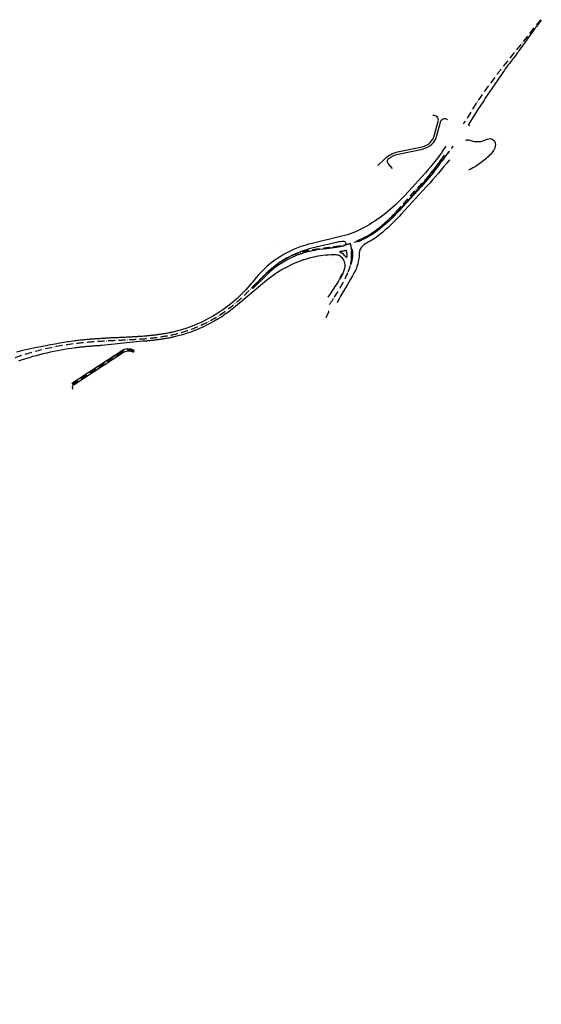
# Model space of a CAD drawing. Units: metres. Extents: x 66015 to 68068, y 345018 to 346709.
# Drawn here: x 67173 to 68068, y 345018 to 346709 of the extents above; entities that cross this region are included whole.
import ezdxf

# ---------------------------------------------------------------- set-up
doc = ezdxf.new("R2010")
doc.units = ezdxf.units.M
doc.linetypes.add('ACAD_ISO10W100', pattern=[18, 12, -3, 0, -3])
doc.linetypes.add('AUSGEZOGEN', pattern=[2, 1, 1])
doc.layers.add('P_SV_SB_ACHS_0', color=2, linetype='ACAD_ISO10W100')
doc.layers.add('P_SV_SB_FBRD_0', color=1, linetype='Continuous')

msp = doc.modelspace()

# ---------------------------------------------------------------- linework, layer by layer
at = {"layer": 'P_SV_SB_ACHS_0', "flags": 128}
for points in [[(68067.1, 346709.2), (68001.8, 346627.3), (68001.8, 346627.3, 0.007654), (67990.5, 346612.7), (67975, 346592, 0.020089), (67956.8, 346565.5), (67934.4, 346530)], [(66147.2, 345017.8), (66147.4, 345019.1), (66147.7, 345020.5), (66148, 345021.9), (66148.2, 345023.2), (66148.5, 345024.6), (66148.8, 345025.9), (66149, 345027.3), (66149.3, 345028.7), (66149.5, 345030), (66149.8, 345031.4), (66150.1, 345032.7), (66150.3, 345034.1), (66150.6, 345035.4), (66150.8, 345036.8), (66151.1, 345038.2), (66151.3, 345039.5), (66151.6, 345040.9), (66151.8, 345042.3), (66152.1, 345043.6), (66152.3, 345045), (66152.6, 345046.3), (66152.8, 345047.7), (66153.1, 345049.1), (66153.3, 345050.4), (66153.5, 345051.8), (66153.8, 345053.2), (66154, 345054.5), (66154.2, 345055.9), (66154.4, 345057.3), (66154.6, 345058.6), (66154.8, 345060), (66155.1, 345061.4), (66155.3, 345062.7), (66155.5, 345064.1), (66155.7, 345065.5), (66155.9, 345066.9), (66156, 345068.2), (66156.2, 345069.6), (66156.4, 345071), (66156.6, 345072.3), (66156.8, 345073.7), (66156.9, 345075.1), (66157.1, 345076.5), (66157.2, 345077.8), (66157.4, 345079.2), (66157.5, 345080.6), (66157.7, 345082), (66157.8, 345083.4), (66157.9, 345084.7), (66158.1, 345086.1, 0.040631), (66158.4, 345138.8), (66156.3, 345167.2, 0.038074), (66148.2, 345219.8), (66148.1, 345220.6), (66147.9, 345221.4), (66147.7, 345222.2), (66147.5, 345223), (66147.3, 345223.8), (66147.1, 345224.6), (66146.9, 345225.4), (66146.7, 345226.2), (66146.5, 345227), (66146.3, 345227.8), (66146.1, 345228.6), (66145.9, 345229.4), (66145.7, 345230.2), (66145.5, 345231), (66145.3, 345231.8), (66145.1, 345232.6), (66144.9, 345233.4), (66144.6, 345234.2), (66144.4, 345235), (66144.2, 345235.8), (66144, 345236.6), (66143.8, 345237.4), (66143.6, 345238.1), (66143.3, 345238.9), (66143.1, 345239.7), (66142.9, 345240.5), (66142.7, 345241.3), (66142.5, 345242.1), (66142.2, 345242.9), (66142, 345243.7), (66141.8, 345244.5), (66141.6, 345245.3), (66141.3, 345246.1), (66141.1, 345246.9), (66140.9, 345247.6), (66140.6, 345248.4), (66140.4, 345249.2), (66140.2, 345250), (66140, 345250.8), (66139.7, 345251.6), (66139.5, 345252.4), (66139.3, 345253.2), (66139, 345254), (66138.8, 345254.8), (66138.6, 345255.5), (66138.3, 345256.3), (66138.1, 345257.1), (66137.9, 345257.9), (66137.6, 345258.7), (66137.4, 345259.5), (66120.8, 345316.1), (66120.5, 345316.9), (66120.3, 345317.8), (66120, 345318.6), (66119.8, 345319.5), (66119.5, 345320.3), (66119.3, 345321.2), (66119, 345322.1), (66118.8, 345322.9), (66118.5, 345323.8), (66118.3, 345324.6), (66118, 345325.5), (66117.8, 345326.3), (66117.5, 345327.2), (66117.3, 345328), (66117, 345328.9), (66116.8, 345329.7), (66116.6, 345330.6), (66116.3, 345331.5), (66116.1, 345332.3), (66115.8, 345333.2), (66115.6, 345334), (66115.4, 345334.9), (66115.1, 345335.7), (66114.9, 345336.6), (66114.7, 345337.5), (66114.4, 345338.3), (66114.2, 345339.2), (66114, 345340), (66113.8, 345340.9), (66113.5, 345341.8), (66113.3, 345342.6), (66113.1, 345343.5), (66112.9, 345344.3), (66112.7, 345345.2), (66112.5, 345346.1), (66112.3, 345346.9), (66112.1, 345347.8), (66111.9, 345348.7), (66111.7, 345349.5), (66111.5, 345350.4), (66111.3, 345351.3), (66111.1, 345352.1), (66110.9, 345353), (66110.7, 345353.9), (66110.5, 345354.7), (66110.3, 345355.6), (66110.2, 345356.5), (66110, 345357.3), (66109.8, 345358.2), (66109.6, 345359.1, -0.240205), (66166.9, 345555.3), (66167.8, 345556.2), (66168.7, 345557.1), (66169.6, 345558.1), (66170.5, 345559), (66171.4, 345559.9), (66172.3, 345560.8), (66173.2, 345561.7), (66174.1, 345562.6), (66175, 345563.5), (66176, 345564.4), (66176.9, 345565.3), (66177.8, 345566.1), (66178.8, 345567), (66179.7, 345567.9), (66180.6, 345568.7), (66181.6, 345569.6), (66182.5, 345570.5), (66183.5, 345571.3), (66184.4, 345572.2), (66185.4, 345573), (66186.4, 345573.9), (66187.3, 345574.7), (66188.3, 345575.6), (66189.2, 345576.4), (66190.2, 345577.2), (66191.2, 345578.1), (66192.2, 345578.9), (66193.1, 345579.7), (66194.1, 345580.5), (66195.1, 345581.4), (66196.1, 345582.2), (66197.1, 345583), (66198.1, 345583.8), (66199, 345584.6), (66200, 345585.4), (66201, 345586.2), (66202, 345587.1), (66203, 345587.9), (66204, 345588.7), (66205, 345589.5), (66206, 345590.3), (66207, 345591.1), (66208, 345591.9), (66209, 345592.7), (66210, 345593.5), (66211, 345594.3), (66212, 345595.1), (66213, 345595.9), (66214, 345596.7), (66215, 345597.5), (66332.3, 345691), (66333.4, 345691.8), (66334.4, 345692.7), (66335.5, 345693.5), (66336.6, 345694.4), (66337.6, 345695.2), (66338.7, 345696), (66339.8, 345696.9), (66340.8, 345697.7), (66341.9, 345698.6), (66342.9, 345699.4), (66344, 345700.3), (66345.1, 345701.1), (66346.1, 345702), (66347.2, 345702.8), (66348.3, 345703.7), (66349.3, 345704.5), (66350.4, 345705.4), (66351.5, 345706.2), (66352.5, 345707.1), (66353.6, 345707.9), (66354.7, 345708.7), (66355.7, 345709.6), (66356.8, 345710.4), (66357.9, 345711.3), (66358.9, 345712.1), (66360, 345713), (66361.1, 345713.8), (66362.2, 345714.7), (66363.2, 345715.5), (66364.3, 345716.3), (66365.4, 345717.2), (66366.4, 345718), (66367.5, 345718.9), (66368.6, 345719.7), (66369.6, 345720.5), (66370.7, 345721.4), (66371.8, 345722.2), (66372.9, 345723), (66373.9, 345723.9), (66375, 345724.7), (66376.1, 345725.6), (66377.2, 345726.4), (66378.2, 345727.2), (66379.3, 345728.1), (66380.4, 345728.9), (66381.5, 345729.7), (66382.5, 345730.6), (66383.6, 345731.4), (66384.7, 345732.2), (66385.8, 345733, -0.047135), (66672.7, 345912.9), (66676.3, 345914.6), (66679.9, 345916.4), (66683.5, 345918.2), (66687, 345920), (66690.6, 345921.7), (66694.2, 345923.5), (66697.8, 345925.2), (66701.4, 345927), (66705, 345928.7), (66708.6, 345930.4), (66712.3, 345932.2), (66715.9, 345933.9), (66719.5, 345935.6), (66723.1, 345937.3), (66726.7, 345939), (66730.4, 345940.7), (66734, 345942.4), (66737.6, 345944), (66741.2, 345945.7), (66744.9, 345947.4), (66748.5, 345949.1), (66752.2, 345950.7), (66755.8, 345952.4), (66759.4, 345954), (66763.1, 345955.7), (66766.7, 345957.3), (66770.4, 345959), (66774, 345960.6), (66777.7, 345962.2), (66781.3, 345963.9), (66785, 345965.5), (66788.6, 345967.1), (66792.3, 345968.7), (66796, 345970.3), (66799.6, 345971.9), (66803.3, 345973.6), (66806.9, 345975.2), (66810.6, 345976.8), (66814.3, 345978.4), (66817.9, 345980), (66821.6, 345981.6), (66825.3, 345983.2), (66828.9, 345984.8), (66832.6, 345986.4), (66836.3, 345988), (66839.9, 345989.6), (66843.6, 345991.2), (66847.3, 345992.8), (66850.9, 345994.4), (66854.6, 345996), (67094.4, 346100.2), (67095.8, 346100.8), (67097.3, 346101.5), (67098.8, 346102.1), (67100.2, 346102.7), (67101.7, 346103.4), (67103.2, 346104), (67104.6, 346104.6), (67106.1, 346105.3), (67107.6, 346105.9), (67109, 346106.5), (67110.5, 346107.2), (67112, 346107.8), (67113.5, 346108.4), (67114.9, 346109.1), (67116.4, 346109.7), (67117.9, 346110.3), (67119.3, 346111), (67120.8, 346111.6), (67122.3, 346112.2), (67123.8, 346112.8), (67125.2, 346113.4), (67126.7, 346114.1), (67128.2, 346114.7), (67129.7, 346115.3), (67131.1, 346115.9), (67132.6, 346116.5), (67134.1, 346117.1), (67135.6, 346117.7), (67137.1, 346118.3), (67138.6, 346118.9), (67140, 346119.5), (67141.5, 346120.1), (67143, 346120.7), (67144.5, 346121.3), (67146, 346121.8), (67147.5, 346122.4), (67149, 346123), (67150.5, 346123.6), (67152, 346124.1), (67153.5, 346124.7), (67155, 346125.3), (67156.5, 346125.8), (67158, 346126.4), (67159.5, 346126.9), (67161, 346127.5), (67162.5, 346128), (67164, 346128.5), (67165.5, 346129.1), (67167, 346129.6), (67168.5, 346130.1, -0.051069), (67267.8, 346153.1), (67269.4, 346153.3), (67270.9, 346153.5), (67272.5, 346153.7), (67274.1, 346153.9), (67275.7, 346154.1), (67277.3, 346154.2), (67278.9, 346154.4), (67280.5, 346154.6), (67282.1, 346154.7), (67283.7, 346154.9), (67285.3, 346155.1), (67286.9, 346155.2), (67288.4, 346155.4), (67290, 346155.5), (67291.6, 346155.6), (67293.2, 346155.8), (67294.8, 346155.9), (67296.4, 346156), (67298, 346156.1), (67299.6, 346156.3), (67301.2, 346156.4), (67302.8, 346156.5), (67304.4, 346156.6), (67306, 346156.7), (67307.6, 346156.8), (67309.2, 346156.9), (67310.8, 346157), (67312.4, 346157.1), (67314, 346157.2), (67315.6, 346157.3), (67317.2, 346157.4), (67318.8, 346157.5), (67320.4, 346157.6), (67322, 346157.7), (67323.6, 346157.8), (67325.2, 346157.9), (67326.8, 346157.9), (67328.4, 346158), (67330, 346158.1), (67331.6, 346158.2), (67333.1, 346158.3), (67334.7, 346158.3), (67336.3, 346158.4), (67337.9, 346158.5), (67339.5, 346158.6), (67341.1, 346158.6), (67342.7, 346158.7), (67344.3, 346158.8), (67345.9, 346158.9), (67347.5, 346158.9), (67349.3, 346159), (67351.1, 346159.1), (67352.9, 346159.2), (67354.7, 346159.3), (67356.5, 346159.4), (67358.3, 346159.4), (67360.1, 346159.5), (67361.9, 346159.6), (67363.7, 346159.7), (67365.5, 346159.8), (67367.3, 346159.9), (67369.1, 346160), (67370.9, 346160.1), (67372.7, 346160.2), (67374.5, 346160.3), (67376.3, 346160.4), (67378.1, 346160.6), (67379.9, 346160.7), (67381.7, 346160.8), (67383.5, 346160.9), (67385.3, 346161.1), (67387.1, 346161.2), (67388.9, 346161.4), (67390.7, 346161.5), (67392.4, 346161.7), (67394.2, 346161.8), (67396, 346162), (67397.8, 346162.2), (67399.6, 346162.4), (67401.4, 346162.6), (67403.2, 346162.8), (67405, 346163), (67406.8, 346163.2), (67408.5, 346163.4), (67410.3, 346163.7), (67412.1, 346163.9), (67413.9, 346164.2), (67415.7, 346164.4), (67417.5, 346164.7), (67419.2, 346165), (67421, 346165.3), (67422.8, 346165.6), (67424.6, 346165.9), (67426.3, 346166.2), (67428.1, 346166.6), (67429.9, 346166.9), (67431.6, 346167.3), (67433.4, 346167.7), (67435.1, 346168), (67436.9, 346168.4, 0.115126), (67538.9, 346218.4), (67539.8, 346219.1), (67540.7, 346219.9), (67541.6, 346220.6), (67542.5, 346221.3), (67543.4, 346222.1), (67544.2, 346222.8), (67545.1, 346223.6), (67546, 346224.3), (67546.9, 346225.1), (67547.7, 346225.9), (67548.6, 346226.6), (67549.4, 346227.4), (67550.3, 346228.2), (67551.1, 346228.9), (67552, 346229.7), (67552.8, 346230.5), (67553.7, 346231.3), (67554.5, 346232.1), (67555.4, 346232.9), (67556.2, 346233.7), (67557, 346234.4), (67557.9, 346235.2), (67558.7, 346236), (67559.5, 346236.8), (67560.4, 346237.6), (67561.2, 346238.4), (67562, 346239.3), (67562.8, 346240.1), (67563.6, 346240.9), (67564.5, 346241.7), (67565.3, 346242.5), (67566.1, 346243.3), (67566.9, 346244.1), (67567.7, 346244.9), (67568.5, 346245.8), (67569.4, 346246.6), (67570.2, 346247.4), (67571, 346248.2), (67571.8, 346249), (67572.6, 346249.9), (67573.4, 346250.7), (67574.2, 346251.5), (67575, 346252.3), (67575.8, 346253.1), (67576.6, 346254), (67577.4, 346254.8), (67578.2, 346255.6), (67579, 346256.4), (67579.8, 346257.3), (67580.6, 346258.1), (67581.3, 346258.8), (67582, 346259.5), (67582.7, 346260.2), (67583.4, 346260.9), (67584.1, 346261.6), (67584.7, 346262.3), (67585.4, 346263), (67586.1, 346263.7), (67586.8, 346264.4), (67587.5, 346265.1), (67588.2, 346265.8), (67588.9, 346266.5), (67589.6, 346267.2), (67590.3, 346267.9), (67591, 346268.6), (67591.7, 346269.3), (67592.4, 346270), (67593.1, 346270.7), (67593.8, 346271.4), (67594.5, 346272.1), (67595.2, 346272.8), (67595.9, 346273.4), (67596.6, 346274.1), (67597.3, 346274.8), (67598.1, 346275.5), (67598.8, 346276.2), (67599.5, 346276.8), (67600.2, 346277.5), (67601, 346278.1), (67601.7, 346278.8), (67602.4, 346279.5), (67603.2, 346280.1), (67603.9, 346280.8), (67604.6, 346281.4), (67605.4, 346282.1), (67606.1, 346282.7), (67606.9, 346283.3), (67607.6, 346284), (67608.4, 346284.6), (67609.2, 346285.2), (67609.9, 346285.8), (67610.7, 346286.4), (67611.5, 346287), (67612.3, 346287.6), (67613.1, 346288.2), (67613.8, 346288.8), (67614.6, 346289.4), (67615.4, 346290), (67616.2, 346290.6), (67617, 346291.1, -0.073127), (67650.9, 346308.1), (67651.8, 346308.4), (67652.7, 346308.7), (67653.7, 346308.9), (67654.6, 346309.2), (67655.6, 346309.5), (67656.5, 346309.8), (67657.5, 346310), (67658.4, 346310.3), (67659.4, 346310.6), (67660.3, 346310.8), (67661.3, 346311), (67662.2, 346311.3), (67663.2, 346311.5), (67664.1, 346311.7), (67665.1, 346312), (67666.1, 346312.2), (67667, 346312.4), (67668, 346312.6), (67668.9, 346312.8), (67669.9, 346313), (67670.9, 346313.2), (67671.8, 346313.4), (67672.8, 346313.5), (67673.8, 346313.7), (67674.7, 346313.9), (67675.7, 346314.1), (67676.7, 346314.2), (67677.7, 346314.4), (67678.6, 346314.6), (67679.6, 346314.7), (67680.6, 346314.9), (67681.5, 346315), (67682.5, 346315.2), (67683.5, 346315.3), (67684.5, 346315.5), (67685.4, 346315.6), (67686.4, 346315.7), (67687.4, 346315.9), (67688.4, 346316), (67689.3, 346316.1), (67690.3, 346316.3), (67691.3, 346316.4), (67692.3, 346316.5), (67693.2, 346316.7), (67694.2, 346316.8), (67695.2, 346316.9), (67696.2, 346317.1), (67697.2, 346317.2), (67698.1, 346317.3), (67699.1, 346317.4), (67700.1, 346317.6), (67701.1, 346317.7), (67702, 346317.8), (67703, 346317.9), (67704, 346318.1), (67705, 346318.2), (67705.9, 346318.3), (67706.9, 346318.5), (67707.9, 346318.6), (67708.9, 346318.7), (67709.8, 346318.9), (67710.8, 346319), (67711.8, 346319.1), (67712.8, 346319.3), (67713.7, 346319.4), (67714.7, 346319.6), (67715.7, 346319.7), (67716.7, 346319.9), (67717.6, 346320), (67718.6, 346320.2), (67719.6, 346320.3), (67720.6, 346320.5), (67721.5, 346320.7), (67722.5, 346320.8), (67723.5, 346321), (67724.4, 346321.2), (67725.4, 346321.3), (67726.4, 346321.5), (67727.3, 346321.7), (67728.3, 346321.9), (67729.3, 346322.1), (67730.2, 346322.3), (67731.2, 346322.5), (67732.2, 346322.7), (67733.1, 346322.9), (67734.1, 346323.1), (67735, 346323.4), (67736, 346323.6), (67736.9, 346323.8), (67737.9, 346324.1), (67738.9, 346324.3), (67739.8, 346324.6), (67740.8, 346324.8), (67741.7, 346325.1), (67742.7, 346325.4), (67743.6, 346325.6), (67744.5, 346325.9), (67745.5, 346326.2), (67746.4, 346326.5), (67747.4, 346326.8, 0.080866), (67784.4, 346346.1), (67785.2, 346346.7), (67786, 346347.3), (67786.8, 346347.9), (67787.5, 346348.5), (67788.3, 346349.1), (67789.1, 346349.7), (67789.8, 346350.4), (67790.6, 346351), (67791.3, 346351.6), (67792.1, 346352.3), (67792.8, 346352.9), (67793.6, 346353.6), (67794.3, 346354.2), (67795.1, 346354.9), (67795.8, 346355.5), (67796.5, 346356.2), (67797.2, 346356.9), (67798, 346357.5), (67798.7, 346358.2), (67799.4, 346358.9), (67800.1, 346359.6), (67800.8, 346360.2), (67801.5, 346360.9), (67802.2, 346361.6), (67802.9, 346362.3), (67803.6, 346363), (67804.3, 346363.7), (67805, 346364.4), (67805.7, 346365.1), (67806.4, 346365.8), (67807, 346366.5), (67807.7, 346367.2), (67808.4, 346368), (67809.1, 346368.7), (67809.8, 346369.4), (67810.4, 346370.1), (67811.1, 346370.8), (67811.8, 346371.5), (67812.5, 346372.3), (67813.1, 346373), (67813.8, 346373.7), (67814.5, 346374.4), (67815.1, 346375.1), (67815.8, 346375.9), (67816.5, 346376.6), (67817.1, 346377.3), (67817.8, 346378), (67818.5, 346378.8), (67819.1, 346379.5), (67819.8, 346380.2), (67875.4, 346441, 0.02539), (67917.3, 346491.9)]]:
    msp.add_lwpolyline(points, format="xyb", dxfattribs=at)
at = {"layer": 'P_SV_SB_ACHS_0'}
for points in [[(67724, 346348.2), (67724, 346348.2)], [(67724, 346348.2), (67724, 346348.2)], [(67724, 346348.2), (67724, 346348.2)], [(67724, 346348.2), (67724, 346348.2)], [(67724, 346348.2), (67724, 346348.2)], [(67724, 346348.2), (67724, 346348.2)], [(67724, 346348.2), (67724, 346348.2)], [(67724, 346348.2), (67724, 346348.2)], [(67618.4, 346320.7), (67618.4, 346320.7)], [(67618.4, 346320.7), (67618.4, 346320.7)], [(67593.7, 346310), (67593.7, 346310)], [(67709, 346299), (67709, 346299)], [(67709.4, 346300), (67709.4, 346300)], [(67642.3, 346275.3), (67642.3, 346275.3)], [(67642.4, 346275.4), (67642.4, 346275.4)], [(67726.1, 346272.8), (67722.4, 346265.5)]]:
    msp.add_lwpolyline(points, dxfattribs=at)
for points in [[(67705, 346220.2, 0.004738), (67713.4, 346232.8, 0.040942), (67736.8, 346275.9, 0.168174), (67740.8, 346324.8)], [(67368.9, 346139.5, 0.276118), (67348.4, 346138.6), (67257.5, 346078.8)]]:
    msp.add_lwpolyline(points, format="xyb", dxfattribs=at)
at = {"layer": 'P_SV_SB_FBRD_0'}
for points in [[(68068.4, 346708.2, 0.01249), (68056.3, 346692.2), (68030, 346655.6, -0.012143), (68018.3, 346640.1, 0.01933), (68000, 346615.2), (67972.3, 346574.3, 0.010227), (67963.4, 346560.8), (67961.3, 346557.5), (67959.7, 346554.9), (67943.6, 346529.4, 0.847402), (67945.6, 346527.7)], [(67787.7, 346458.6), (67800.3, 346470.7, -0.140297), (67821.7, 346482), (67863.9, 346490.9, 0.283397), (67885.2, 346511.1), (67891.5, 346534.8)], [(67812.8, 346453.4), (67805.6, 346462.2, -0.426644), (67806.5, 346470.8, -0.111538), (67822.6, 346478.1), (67864.7, 346487, 0.283397), (67889.1, 346510.1), (67895.2, 346533.4, -0.519705), (67907.3, 346538)], [(67891.4, 346534.6, 0.54882), (67882.4, 346544.6), (67882.4, 346544.6)], [(67939.1, 346501.8, -0.251792), (67945.7, 346502.4, 0.228196), (67975.2, 346503.7, -0.317757), (67986.6, 346502.3, -0.132625), (67988.9, 346498.8, -0.22493), (67987, 346485.3, -0.027587), (67984.7, 346482.1, -0.057477), (67968.2, 346466.2), (67965.3, 346463.9, -0.053704), (67943.3, 346450.6)], [(67910.2, 346482.6, 0.010943), (67903.4, 346474, 0.003025), (67888.9, 346454.6, -0.026179), (67862.3, 346422.3), (67825, 346381.5, -0.04472), (67785.5, 346345.4), (67785.2, 346345.1, -0.068546), (67753.8, 346327.8, -0.415898), (67752.8, 346328.2), (67752.5, 346329.2, -0.412518), (67752.9, 346330.1, 0.06853), (67783.7, 346347.1), (67784.4, 346347.7), (67785.2, 346348.3), (67786, 346348.9), (67786.8, 346349.5), (67787.5, 346350.1, 0.041465), (67836.2, 346395.2)], [(67910.7, 346468.5, -0.016567), (67871.8, 346423.1), (67828, 346375.2, -0.028145), (67795.8, 346343.7, -0.051952), (67774.7, 346328.8, -0.005402), (67772, 346327.3, 0.040577), (67762.5, 346321.2, 0.233688), (67755.6, 346307.3, -0.132592), (67746.2, 346272.7), (67744, 346268.9), (67740.7, 346263.3), (67734.9, 346253.4), (67730.4, 346245.8), (67728.6, 346242.6), (67727, 346239.8), (67723.9, 346234.3), (67721.4, 346229.6), (67719.9, 346226.9), (67717.8, 346222.8)], [(67901.9, 346476.7), (67894.4, 346466.3, 0.002878), (67880.7, 346447.8)], [(67849.5, 346409.8, 0.031543), (67881.4, 346448.8)], [(67726, 346337.2), (67672.9, 346324.4, 0.025272), (67655.8, 346319.4, 0.144463), (67574.9, 346261.3, -0.172731), (67435.9, 346172.6, -0.000357), (67435.6, 346172.5, -0.000882), (67434.8, 346172.3, -0.002123), (67432.7, 346171.8, -0.001779), (67430.9, 346171.5, -0.001871), (67428.9, 346171.1, -0.006958), (67421.3, 346169.7, -0.00157), (67419.2, 346169.3, -0.001793), (67417.3, 346169, -0.001473), (67415.2, 346168.7, -0.005933), (67407.5, 346167.6, -0.000943), (67405.5, 346167.3, -0.00164), (67403.6, 346167.1, -0.000855), (67401.6, 346166.9, -0.000786), (67400.4, 346166.7, -0.000385)], [(67730.4, 346321.1, 0.890412), (67729.8, 346328.1, 0.065767), (67716.8, 346326.7), (67674.7, 346316.7, 0.029364), (67655.9, 346310.9)], [(67655.9, 346307.2, -0.051105), (67687.7, 346314.7), (67700.2, 346316.3), (67701.2, 346316.5), (67702.2, 346316.6), (67703.2, 346316.7), (67704.1, 346316.8), (67705.1, 346317), (67706.1, 346317.1), (67707.1, 346317.2), (67708.1, 346317.4), (67709, 346317.5), (67710, 346317.6), (67711, 346317.8), (67712, 346317.9), (67712.9, 346318), (67713.9, 346318.2), (67714.9, 346318.3), (67715.9, 346318.5), (67716.9, 346318.6), (67717.8, 346318.8), (67718.8, 346318.9), (67719.8, 346319.1), (67720.8, 346319.3), (67721.7, 346319.4), (67722.7, 346319.6), (67723.7, 346319.8), (67724.7, 346319.9), (67725.6, 346320.1), (67726.6, 346320.3), (67727.6, 346320.5), (67728.5, 346320.7), (67729.5, 346320.9), (67730.4, 346321.1), (67730.4, 346321.1)], [(67741, 346289.7, 0.934932), (67742, 346289.5, 0.106641), (67744.5, 346313.8, 0.923249), (67742.5, 346313.9, 0.04388), (67742.1, 346305.3, -0.055396), (67741, 346289.7)], [(67702.6, 346232.8), (67706.3, 346238.2), (67712.7, 346247.8, 0.023528), (67727.4, 346271.9, 0.112649), (67731.4, 346285.8, 0.288773), (67722.9, 346303, 0.123654), (67716.1, 346305.1, 0.046275), (67697.7, 346304.4), (67689.1, 346303.3, 0.048703), (67661, 346296.8, 0.006666), (67656, 346295, 0.086246), (67596.6, 346260.9), (67543.6, 346216.7, -0.117659), (67437.9, 346164.3), (67437.5, 346164.2, -0.000882), (67436.6, 346164, -0.002123), (67434.5, 346163.5, -0.001779), (67432.6, 346163.1, -0.001871), (67430.6, 346162.7, -0.006958), (67422.8, 346161.3, -0.00157), (67420.6, 346160.9, -0.001793), (67418.6, 346160.6, -0.001473), (67416.5, 346160.3, -0.005933), (67408.6, 346159.2, -0.000943), (67406.5, 346158.9, -0.00164), (67404.6, 346158.7, -0.000855), (67402.6, 346158.4, -0.005026), (67394.5, 346157.6, -0.000385), (67392.5, 346157.4, -0.001602), (67390.5, 346157.2, -0.000296), (67388.5, 346157.1, -0.002429), (67383.7, 346156.7), (67314, 346149.5, 0.000019)], [(67655.9, 346307.2, 0.11316), (67595.3, 346269.3), (67573.6, 346247.7, -0.999023), (67572.2, 346249.2)], [(67655.9, 346310.9, 0.108783), (67595, 346272)], [(67400.4, 346166.7, -0.004239), (67393.7, 346166.1, -0.000385), (67391.8, 346165.9, -0.001602), (67389.8, 346165.7, -0.000296), (67387.8, 346165.5, -0.004004), (67379.9, 346164.9, 0.000148), (67377.9, 346164.8, -0.001513), (67375.9, 346164.7, 0.000237), (67373.9, 346164.5, -0.002981), (67366, 346164.1, 0.000681), (67364, 346164, -0.001423), (67362, 346163.9, 0.00077), (67360, 346163.8, -0.001959), (67352, 346163.4, 0.00121), (67349.9, 346163.3, -0.001328), (67348, 346163.2, 0.001299), (67345.9, 346163.1, -0.001089), (67338.1, 346162.7, 0.00156), (67335.8, 346162.6, -0.001278), (67334.1, 346162.6, 0.001589), (67332, 346162.5, -0.000504), (67324, 346162.1, 0.001842), (67322, 346161.9, -0.001222), (67320.1, 346161.8, 0.001926), (67317.9, 346161.7, 0.000047), (67310, 346161.2, 0.002127), (67308, 346161.1, -0.001144), (67306, 346161, 0.002177), (67304, 346160.8, 0.000654), (67296, 346160.3, 0.002453), (67293.9, 346160.1, -0.00112), (67292, 346159.9, 0.002476), (67290, 346159.8, 0.00123), (67282, 346159, 0.002726), (67279.9, 346158.8, -0.001044), (67278, 346158.6, 0.002776), (67275.9, 346158.4, 0.001805), (67267.9, 346157.4, 0.002374), (67267.2, 346157.3, 0.012795), (67241.7, 346153.5, 0.003746)], [(67241.7, 346153.5, 0.01048), (67178, 346140.8, 0.02785), (67167.2, 346137.8, 0.000614)], [(67264.5, 346074, -0.421114), (67266.1, 346082.4), (67349.3, 346137.1, -0.263511), (67368.1, 346138.1), (67369.6, 346140.8, 0.284461), (67347.4, 346140), (67262.1, 346084)]]:
    msp.add_lwpolyline(points, format="xyb", dxfattribs=at)
at = {"layer": 'P_SV_SB_FBRD_0', "linetype": 'Continuous'}
for points in [[(67904.6, 346491.9, -0.036016), (67869.6, 346446.3), (67833.9, 346407.1, -0.082529), (67763, 346351.4, -0.066564), (67726, 346337.2)], [(67435.9, 346172.6, -0.000357), (67435.6, 346172.5, -0.002123)]]:
    msp.add_lwpolyline(points, format="xyb", dxfattribs=at)
at = {"layer": 'P_SV_SB_FBRD_0'}
for points in [[(67967.7, 346465.8), (67968.3, 346466.3)], [(67853.9, 346414.6), (67836.2, 346395.2)], [(67595, 346272), (67572.2, 346249.2)]]:
    msp.add_lwpolyline(points, dxfattribs=at)
msp.add_lwpolyline([(67723, 346309.7, -0.743135), (67723.1, 346311.1), (67723.6, 346311.2), (67724.6, 346311.3), (67725.6, 346311.5), (67726.6, 346311.7), (67727.6, 346311.9), (67728.7, 346312.1), (67729.7, 346312.3), (67730.7, 346312.6), (67731.7, 346312.8), (67732.7, 346313, -0.431512), (67733.6, 346312.4, -0.044396), (67734.4, 346301.3, -0.733964), (67733.4, 346301, 0.143952)], format="xyb", close=True, dxfattribs=at)
at = {"layer": 'P_SV_SB_FBRD_0', "linetype": 'AUSGEZOGEN'}
msp.add_lwpolyline([(67699.3, 346197.7), (67703.5, 346207.3, 0.911584), (67702.6, 346207.8)], format="xyb", dxfattribs=at)
at = {"layer": 'P_SV_SB_FBRD_0', "flags": 128}
msp.add_lwpolyline([(67314.1, 346149.5), (67312.9, 346149.4), (67311.3, 346149.3), (67309.7, 346149.2), (67308.1, 346149.1), (67306.5, 346149), (67304.9, 346148.9), (67303.4, 346148.8), (67301.8, 346148.7), (67300.2, 346148.5), (67298.6, 346148.4), (67297, 346148.3), (67295.4, 346148.2), (67293.9, 346148), (67292.3, 346147.9), (67290.7, 346147.8), (67289.1, 346147.6), (67287.6, 346147.5), (67286, 346147.3), (67284.4, 346147.2), (67282.8, 346147), (67281.3, 346146.9), (67279.7, 346146.7), (67278.1, 346146.5), (67276.6, 346146.4), (67275, 346146.2), (67273.4, 346146), (67271.9, 346145.8), (67270.3, 346145.6), (67268.7, 346145.4, 0.051063), (67171, 346122.8)], format="xyb", dxfattribs=at)

doc.saveas('drawing.dxf')
